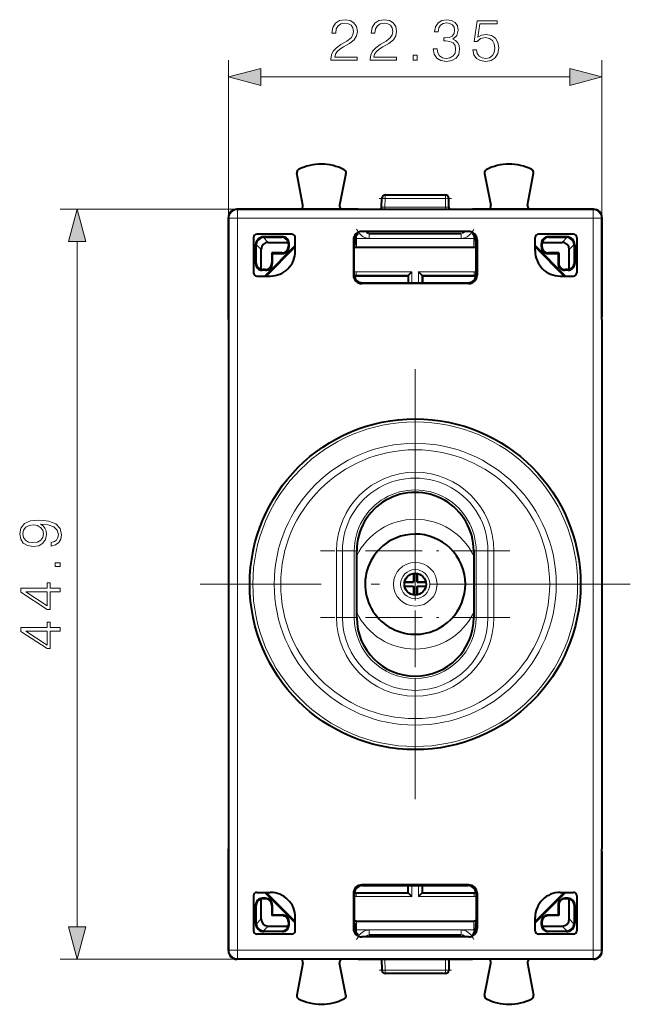
# Model space of a CAD drawing. Extents: x 0 to 420, y 0 to 297.
# Drawn here: x 118 to 155, y 120 to 179 of the extents above; entities that cross this region are included whole.
import ezdxf

# ---------------------------------------------------------------- set-up
doc = ezdxf.new("R2010")
doc.units = 0
doc.linetypes.add('DASHDOT', pattern=[18.5, 12, -3, 0.5, -3])

msp = doc.modelspace()

# ---------------------------------------------------------------- linework, layer by layer
at = {"color": 7, "lineweight": 18}
for p, q in [((130.796371, 167.038254), (130.796371, 176.453934)), ((153.146378, 167.038254), (153.146378, 176.453934)), ((132.728226, 175.453934), (151.214523, 175.453934)), ((140.167923, 168.188171), (139.967941, 168.191666)), ((140.158752, 167.663345), (140.167923, 168.188171)), ((140.167923, 168.188171), (140.167923, 168.388184)), ((143.774841, 168.188171), (140.167923, 168.188171)), ((143.774841, 168.188171), (143.774841, 168.388184)), ((143.774841, 168.188171), (143.974808, 168.191666)), ((143.783997, 167.663345), (143.774841, 168.188171)), ((131.296295, 167.538177), (120.735611, 167.538177)), ((131.330933, 167.503555), (131.296295, 167.538177)), ((152.611832, 167.503555), (131.330933, 167.503555)), ((131.330933, 167.003632), (131.330933, 167.503555)), ((140.158752, 167.537567), (140.158752, 167.663345)), ((143.783997, 167.663345), (140.158752, 167.663345)), ((143.783997, 167.537567), (143.783997, 167.663345)), ((152.611832, 167.503555), (152.646454, 167.538177)), ((152.611832, 167.003632), (152.611832, 167.503555)), ((130.831009, 167.003632), (130.796371, 167.038254)), ((130.831009, 123.172729), (130.831009, 167.003632)), ((131.330933, 167.003632), (130.831009, 167.003632)), ((152.611832, 167.003632), (131.330933, 167.003632)), ((131.330933, 123.172729), (131.330933, 167.003632)), ((152.611832, 167.003632), (153.111755, 167.003632)), ((152.611832, 123.172729), (152.611832, 167.003632)), ((153.111755, 167.003632), (153.146378, 167.038254)), ((153.111755, 123.172729), (153.111755, 167.003632)), ((133.181702, 165.553268), (132.877991, 165.856979)), ((132.947479, 165.862), (132.921295, 165.888184)), ((133.995255, 165.862), (134.021439, 165.888184)), ((138.357803, 165.664886), (138.271378, 165.708084)), ((138.467041, 165.783829), (138.372162, 165.783829)), ((138.467041, 165.783829), (138.467041, 165.9767)), ((138.467041, 165.783829), (138.467041, 165.283859)), ((145.475723, 165.783829), (138.467041, 165.783829)), ((138.861633, 166.16275), (138.771378, 166.207855)), ((139.2146, 166.088181), (139.2146, 165.788177)), ((139.2146, 165.788177), (144.728165, 165.788177)), ((144.728165, 166.088181), (144.728165, 165.788177)), ((145.081116, 166.16275), (145.171371, 166.207855)), ((145.475723, 165.783829), (145.475723, 165.9767)), ((145.475723, 165.783829), (145.570587, 165.783829)), ((145.475723, 165.783829), (145.475723, 165.283859)), ((145.584946, 165.664886), (145.671371, 165.708084)), ((149.947495, 165.862), (149.92131, 165.888184)), ((150.761047, 165.553268), (151.064758, 165.856979)), ((150.99527, 165.862), (151.021454, 165.888184)), ((121.735611, 124.57003), (121.735611, 165.606323)), ((132.447556, 165.362076), (132.421371, 165.38826)), ((132.756287, 165.127853), (132.452576, 165.431564)), ((134.386475, 165.453323), (134.421371, 165.488235)), ((134.386475, 165.323029), (134.421371, 165.288116)), ((138.44278, 165.259598), (138.467041, 165.283859)), ((145.475723, 165.283859), (138.467041, 165.283859)), ((145.499969, 165.259598), (145.475723, 165.283859)), ((149.55629, 165.453323), (149.521378, 165.488235)), ((149.55629, 165.323029), (149.521378, 165.288116)), ((151.186462, 165.127853), (151.490173, 165.431564)), ((151.495193, 165.362076), (151.521378, 165.38826)), ((133.986526, 164.92308), (134.021439, 164.888184)), ((149.956223, 164.92308), (149.92131, 164.888184)), ((132.447556, 164.314301), (132.421371, 164.288116)), ((132.856232, 163.92308), (132.82132, 163.888184)), ((132.986526, 163.92308), (133.021439, 163.888184)), ((133.386475, 164.323029), (133.421371, 164.288116)), ((150.55629, 164.323029), (150.521378, 164.288116)), ((150.956223, 163.92308), (150.92131, 163.888184)), ((151.086533, 163.92308), (151.121445, 163.888184)), ((151.495193, 164.314301), (151.521378, 164.288116)), ((138.271378, 163.587875), (138.316772, 163.63327)), ((138.413101, 163.558502), (138.44104, 163.586441)), ((141.769638, 163.786438), (138.44104, 163.786438)), ((138.44104, 163.786438), (138.44104, 163.586441)), ((141.569641, 163.586441), (138.44104, 163.586441)), ((141.569641, 163.586441), (141.569641, 163.133575)), ((141.769638, 163.786438), (141.769638, 163.133575)), ((145.501709, 163.786438), (142.173111, 163.786438)), ((142.173111, 163.786438), (142.173111, 163.133575)), ((142.373108, 163.586441), (142.373108, 163.133575)), ((145.501709, 163.586441), (142.373108, 163.586441)), ((145.501709, 163.786438), (145.501709, 163.586441)), ((145.529648, 163.558502), (145.501709, 163.586441)), ((145.671371, 163.587875), (145.625977, 163.63327)), ((138.771072, 163.088181), (138.816467, 163.133575)), ((145.171677, 163.088181), (145.126282, 163.133575)), ((137.264267, 143.088181), (137.264267, 147.088181)), ((137.264267, 147.088181), (137.617828, 147.088181)), ((137.617828, 143.088181), (137.617828, 147.088181)), ((138.324936, 147.088181), (137.617828, 147.088181)), ((138.324936, 143.088181), (138.324936, 147.088181)), ((138.324936, 147.088181), (138.471375, 147.088181)), ((145.617828, 147.088181), (145.471375, 147.088181)), ((145.617828, 147.088181), (146.324936, 147.088181)), ((145.617828, 147.088181), (145.617828, 143.088181)), ((146.678482, 147.088181), (146.324936, 147.088181)), ((146.324936, 147.088181), (146.324936, 143.088181)), ((146.678482, 147.088181), (146.678482, 143.088181)), ((137.264267, 143.088181), (137.617828, 143.088181)), ((138.324936, 143.088181), (137.617828, 143.088181)), ((138.324936, 143.088181), (138.471375, 143.088181)), ((145.617828, 143.088181), (145.471375, 143.088181)), ((145.617828, 143.088181), (146.324936, 143.088181)), ((146.678482, 143.088181), (146.324936, 143.088181)), ((138.771072, 127.088181), (138.816467, 127.042786)), ((141.569641, 127.042778), (141.569641, 126.589905)), ((141.769638, 127.042778), (141.769638, 126.389915)), ((142.173111, 127.042778), (142.173111, 126.389915)), ((142.373108, 127.042778), (142.373108, 126.589905)), ((145.171677, 127.088181), (145.126282, 127.042786)), ((132.856232, 126.253265), (132.82132, 126.288177)), ((132.986526, 126.253265), (133.021439, 126.288177)), ((138.271378, 126.588486), (138.316772, 126.543083)), ((138.413101, 126.617844), (138.44104, 126.589905)), ((141.569641, 126.589905), (138.44104, 126.589905)), ((138.44104, 126.389915), (138.44104, 126.589905)), ((141.769638, 126.389915), (138.44104, 126.389915)), ((145.501709, 126.389915), (142.173111, 126.389915)), ((145.501709, 126.589905), (142.373108, 126.589905)), ((145.529648, 126.617844), (145.501709, 126.589905)), ((145.501709, 126.389915), (145.501709, 126.589905)), ((145.671371, 126.588486), (145.625977, 126.543083)), ((150.956223, 126.253265), (150.92131, 126.288177)), ((151.086533, 126.253265), (151.121445, 126.288177)), ((132.447556, 125.862053), (132.421371, 125.888237)), ((133.386475, 125.853333), (133.421371, 125.888237)), ((150.55629, 125.853333), (150.521378, 125.888237)), ((151.495193, 125.862053), (151.521378, 125.888237)), ((132.756287, 125.048508), (132.452576, 124.744797)), ((133.986526, 125.253265), (134.021439, 125.288177)), ((149.956223, 125.253265), (149.92131, 125.288177)), ((151.186462, 125.048508), (151.490173, 124.744797)), ((132.447556, 124.814285), (132.421371, 124.788101)), ((133.181702, 124.623093), (132.877991, 124.319374)), ((134.386475, 124.853333), (134.421371, 124.888237)), ((134.386475, 124.723022), (134.421371, 124.688118)), ((138.357803, 124.511475), (138.271378, 124.468269)), ((138.467041, 124.392517), (138.372162, 124.392517)), ((138.44278, 124.916763), (138.467041, 124.892502)), ((145.475723, 124.892502), (138.467041, 124.892502)), ((138.467041, 124.392517), (138.467041, 124.892502)), ((138.467041, 124.199646), (138.467041, 124.392517)), ((145.475723, 124.392517), (138.467041, 124.392517)), ((139.2146, 124.088181), (139.2146, 124.388176)), ((139.2146, 124.388176), (144.728165, 124.388176)), ((144.728165, 124.088181), (144.728165, 124.388176)), ((145.499969, 124.916763), (145.475723, 124.892502)), ((145.475723, 124.392517), (145.475723, 124.892502)), ((145.475723, 124.392517), (145.570587, 124.392517)), ((145.475723, 124.199646), (145.475723, 124.392517)), ((145.584946, 124.511475), (145.671371, 124.468269)), ((149.55629, 124.853333), (149.521378, 124.888237)), ((149.55629, 124.723022), (149.521378, 124.688118)), ((150.761047, 124.623093), (151.064758, 124.319374)), ((151.495193, 124.814285), (151.521378, 124.788101)), ((132.947479, 124.314362), (132.921295, 124.288177)), ((133.995255, 124.314362), (134.021439, 124.288177)), ((138.861633, 124.013611), (138.771378, 123.968498)), ((145.081116, 124.013611), (145.171371, 123.968498)), ((149.947495, 124.314362), (149.92131, 124.288177)), ((150.99527, 124.314362), (151.021454, 124.288177)), ((131.296295, 122.638176), (120.735611, 122.638176)), ((130.831009, 123.172729), (130.796371, 123.1381)), ((131.330933, 123.172729), (130.831009, 123.172729)), ((131.330933, 122.672806), (131.296295, 122.638176)), ((131.330933, 123.172729), (131.330933, 122.672806)), ((131.330933, 123.172729), (152.611832, 123.172729)), ((131.330933, 122.672806), (152.611832, 122.672806)), ((140.15657, 122.638176), (140.167923, 121.988174)), ((143.786179, 122.638176), (143.774841, 121.988174)), ((152.611832, 123.172729), (152.611832, 122.672806)), ((152.611832, 123.172729), (153.111755, 123.172729)), ((152.611832, 122.672806), (152.646454, 122.638176)), ((153.111755, 123.172729), (153.146378, 123.1381)), ((140.167923, 121.988174), (139.967941, 121.984688)), ((143.774841, 121.988174), (140.167923, 121.988174)), ((140.167923, 121.988174), (140.167923, 121.788177)), ((143.774841, 121.988174), (143.974808, 121.984688)), ((143.774841, 121.988174), (143.774841, 121.788177))]:
    msp.add_line(p, q, dxfattribs=at)
at = {"color": 7, "lineweight": 40}
for p, q in [((135.255539, 167.774612), (134.887436, 169.699844)), ((137.829773, 169.684341), (137.437744, 167.777328)), ((146.112976, 169.684341), (146.505005, 167.777328)), ((148.687225, 167.774612), (149.055313, 169.699844)), ((139.958603, 167.656372), (139.967941, 168.191666)), ((143.774841, 168.388184), (140.167923, 168.388184)), ((143.984146, 167.656372), (143.974808, 168.191666)), ((138.549332, 167.538177), (131.296295, 167.538177)), ((134.660446, 167.538177), (131.296356, 167.538177)), ((138.419815, 167.538177), (138.082306, 167.538177)), ((138.549332, 167.538177), (139.032166, 167.538177)), ((139.032166, 167.538177), (144.910583, 167.538177)), ((144.910583, 167.538177), (145.393433, 167.538177)), ((152.646454, 167.538177), (145.393433, 167.538177)), ((145.860443, 167.538177), (145.522949, 167.538177)), ((152.646393, 167.538177), (149.282318, 167.538177)), ((130.796371, 160.938171), (130.796371, 167.038254)), ((130.796371, 167.038193), (130.796371, 161.088181)), ((153.146378, 160.938171), (153.146378, 167.038254)), ((153.146378, 167.038193), (153.146378, 161.088181)), ((132.296371, 165.838181), (132.296371, 163.738174)), ((134.59639, 166.038177), (132.496368, 166.038177)), ((134.021439, 165.888184), (132.921295, 165.888184)), ((132.947479, 165.862), (133.995255, 165.862)), ((134.796371, 165.038116), (134.796371, 165.838181)), ((138.271378, 165.708084), (138.271378, 163.587875)), ((138.357803, 165.664886), (138.357803, 165.388184)), ((145.171371, 166.207855), (138.771378, 166.207855)), ((139.050873, 166.155304), (139.167267, 166.097122)), ((139.2146, 166.088181), (144.728165, 166.088181)), ((139.239258, 166.088181), (144.703491, 166.088181)), ((144.891891, 166.155304), (144.775497, 166.097137)), ((145.584946, 165.664886), (145.584946, 165.388184)), ((145.671371, 165.708084), (145.671371, 163.587875)), ((149.146378, 165.038116), (149.146378, 165.838181)), ((151.446381, 166.038177), (149.346375, 166.038177)), ((151.021454, 165.888184), (149.92131, 165.888184)), ((149.947495, 165.862), (150.99527, 165.862)), ((151.646378, 165.838181), (151.646378, 163.738174)), ((132.421371, 165.38826), (132.421371, 164.288116)), ((132.447556, 164.314301), (132.447556, 165.362076)), ((132.756287, 163.935776), (132.756287, 165.127853)), ((134.796371, 165.363174), (132.971375, 163.538177)), ((133.053757, 163.538177), (134.796371, 165.280792)), ((133.181702, 165.553268), (134.373779, 165.553268)), ((134.386475, 165.453323), (134.386475, 165.323029)), ((134.421371, 165.288116), (134.421371, 165.488235)), ((138.316772, 163.63327), (138.316772, 165.179657)), ((138.3237, 165.379654), (138.357803, 165.388184)), ((138.44278, 165.259598), (145.499969, 165.259598)), ((145.619064, 165.379654), (145.584946, 165.388184)), ((145.625977, 163.63327), (145.625977, 165.179657)), ((150.888992, 163.538177), (149.146362, 165.280807)), ((149.146378, 165.363174), (150.971375, 163.538177)), ((149.521378, 165.288116), (149.521378, 165.488235)), ((149.55629, 165.453323), (149.55629, 165.323029)), ((149.56897, 165.553268), (150.761047, 165.553268)), ((151.186462, 163.935776), (151.186462, 165.127853)), ((151.495193, 164.314301), (151.495193, 165.362076)), ((151.521378, 165.38826), (151.521378, 164.288116)), ((133.386475, 164.92308), (133.386475, 164.323029)), ((133.421371, 164.888184), (133.386475, 164.92308)), ((133.986526, 164.92308), (133.386475, 164.92308)), ((133.421371, 164.888184), (133.421371, 164.288116)), ((133.421371, 164.888184), (134.021439, 164.888184)), ((149.92131, 164.888184), (150.521378, 164.888184)), ((150.55629, 164.92308), (149.956223, 164.92308)), ((150.521378, 164.888184), (150.55629, 164.92308)), ((150.521378, 164.888184), (150.521378, 164.288116)), ((150.55629, 164.92308), (150.55629, 164.323029)), ((133.021439, 163.888184), (132.82132, 163.888184)), ((132.986526, 163.92308), (132.856232, 163.92308)), ((151.121445, 163.888184), (150.92131, 163.888184)), ((151.086533, 163.92308), (150.956223, 163.92308)), ((132.496368, 163.538177), (133.296432, 163.538177)), ((138.413101, 163.558502), (141.541702, 163.558502)), ((141.541702, 163.558502), (141.569641, 163.586441)), ((141.541702, 163.558502), (141.541702, 163.133575)), ((141.569962, 163.586761), (141.769638, 163.786438)), ((142.372803, 163.586761), (142.173111, 163.786438)), ((142.401047, 163.558502), (142.373108, 163.586441)), ((142.401047, 163.558502), (145.529648, 163.558502)), ((142.401047, 163.558502), (142.401047, 163.133575)), ((150.646317, 163.538177), (151.446381, 163.538177)), ((145.171677, 163.088181), (138.771072, 163.088181)), ((138.816467, 163.133575), (145.126282, 163.133575)), ((130.796371, 160.938171), (130.796371, 129.238174)), ((153.146378, 160.938171), (153.146378, 129.238174)), ((138.471375, 143.088181), (138.471375, 147.088181)), ((145.471375, 147.088181), (145.471375, 143.088181)), ((141.86496, 145.729401), (141.86496, 145.213074)), ((141.86496, 145.729401), (141.86496, 145.213074)), ((142.087509, 145.213074), (142.087509, 145.727707)), ((142.087509, 145.727707), (142.087509, 145.213074)), ((142.087509, 145.213074), (142.087509, 145.727707)), ((141.86496, 145.213074), (141.333466, 145.213074)), ((141.333466, 145.213074), (141.86496, 145.213074)), ((141.86496, 145.213074), (141.333466, 145.213074)), ((142.609238, 145.213074), (142.087509, 145.213074)), ((142.087509, 145.213074), (142.609238, 145.213074)), ((142.609238, 145.213074), (142.087509, 145.213074)), ((141.331375, 144.974487), (141.86496, 144.974487)), ((141.331375, 144.974487), (141.86496, 144.974487)), ((141.86496, 144.974487), (141.86496, 144.44693)), ((141.86496, 144.974487), (141.86496, 144.44693)), ((142.087509, 144.97142), (142.610779, 144.97142)), ((142.087509, 144.448639), (142.087509, 144.97142)), ((142.087509, 144.97142), (142.087509, 144.448639)), ((142.087509, 144.97142), (142.610779, 144.97142)), ((142.087509, 144.448639), (142.087509, 144.97142)), ((130.796371, 123.1381), (130.796371, 129.238174)), ((153.146378, 123.1381), (153.146378, 129.238174)), ((130.796371, 129.088181), (130.796371, 123.138153)), ((153.146378, 129.088181), (153.146378, 123.138153)), ((145.171677, 127.088181), (138.771072, 127.088181)), ((138.816467, 127.042786), (145.126282, 127.042786)), ((141.541702, 126.617844), (141.541702, 127.042778)), ((142.401047, 126.617844), (142.401047, 127.042778)), ((132.296371, 126.438187), (132.296371, 124.338165)), ((132.496368, 126.638176), (133.296432, 126.638176)), ((132.756287, 125.048508), (132.756287, 126.240585)), ((133.021439, 126.288177), (132.82132, 126.288177)), ((132.986526, 126.253265), (132.856232, 126.253265)), ((134.796371, 124.813179), (132.971375, 126.638176)), ((134.796371, 124.895569), (133.053757, 126.638176)), ((138.271378, 126.588486), (138.271378, 124.468269)), ((138.316772, 126.543083), (138.316772, 124.996689)), ((138.413101, 126.617844), (141.541702, 126.617844)), ((141.541702, 126.617844), (141.569641, 126.589905)), ((141.569962, 126.5896), (141.769638, 126.389915)), ((142.372803, 126.5896), (142.173111, 126.389915)), ((142.401047, 126.617844), (142.373108, 126.589905)), ((142.401047, 126.617844), (145.529648, 126.617844)), ((145.625977, 126.543083), (145.625977, 124.996689)), ((145.671371, 126.588486), (145.671371, 124.468269)), ((150.888992, 126.638176), (149.146362, 124.895554)), ((149.146378, 124.813171), (150.971375, 126.638176)), ((150.646317, 126.638176), (151.446381, 126.638176)), ((151.121445, 126.288177), (150.92131, 126.288177)), ((151.086533, 126.253265), (150.956223, 126.253265)), ((151.186462, 125.048508), (151.186462, 126.240585)), ((151.646378, 126.438187), (151.646378, 124.338165)), ((132.421371, 125.888237), (132.421371, 124.788101)), ((132.447556, 124.814285), (132.447556, 125.862053)), ((133.386475, 125.853333), (133.386475, 125.253265)), ((133.421371, 125.888237), (133.421371, 125.288177)), ((150.521378, 125.888237), (150.521378, 125.288177)), ((150.55629, 125.853333), (150.55629, 125.253265)), ((151.495193, 124.814285), (151.495193, 125.862053)), ((151.521378, 125.888237), (151.521378, 124.788101)), ((133.421371, 125.288177), (133.386475, 125.253265)), ((133.986526, 125.253265), (133.386475, 125.253265)), ((133.421371, 125.288177), (134.021439, 125.288177)), ((134.796371, 124.338165), (134.796371, 125.138229)), ((149.146378, 124.338165), (149.146378, 125.138229)), ((149.92131, 125.288177), (150.521378, 125.288177)), ((150.55629, 125.253265), (149.956223, 125.253265)), ((150.521378, 125.288177), (150.55629, 125.253265)), ((133.181702, 124.623093), (134.373779, 124.623093)), ((134.386475, 124.853333), (134.386475, 124.723022)), ((134.421371, 124.688118), (134.421371, 124.888237)), ((138.3237, 124.7967), (138.357803, 124.788177)), ((138.357803, 124.788177), (138.357803, 124.511475)), ((138.44278, 124.916763), (145.499969, 124.916763)), ((145.619064, 124.7967), (145.584946, 124.788177)), ((145.584946, 124.788177), (145.584946, 124.511475)), ((149.521378, 124.688118), (149.521378, 124.888237)), ((149.55629, 124.853333), (149.55629, 124.723022)), ((149.56897, 124.623093), (150.761047, 124.623093)), ((134.59639, 124.138176), (132.496368, 124.138176)), ((134.021439, 124.288177), (132.921295, 124.288177)), ((132.947479, 124.314362), (133.995255, 124.314362)), ((145.171371, 123.968498), (138.771378, 123.968498)), ((139.050873, 124.021042), (139.167267, 124.079224)), ((139.2146, 124.088181), (144.728165, 124.088181)), ((144.891891, 124.021042), (144.775497, 124.079224)), ((151.446381, 124.138176), (149.346375, 124.138176)), ((151.021454, 124.288177), (149.92131, 124.288177)), ((149.947495, 124.314362), (150.99527, 124.314362)), ((138.549332, 122.638176), (131.296295, 122.638176)), ((134.660446, 122.638176), (131.296356, 122.638176)), ((138.419815, 122.638176), (138.082306, 122.638176)), ((138.549332, 122.638176), (139.032166, 122.638176)), ((139.032166, 122.638176), (144.910583, 122.638176)), ((139.956543, 122.638176), (139.967941, 121.984688)), ((143.986221, 122.638176), (143.974808, 121.984688)), ((144.910583, 122.638176), (145.393433, 122.638176)), ((152.646454, 122.638176), (145.393433, 122.638176)), ((145.860443, 122.638176), (145.522949, 122.638176)), ((152.646393, 122.638176), (149.282318, 122.638176)), ((135.255539, 122.401733), (134.887436, 120.476517)), ((137.829773, 120.49202), (137.437744, 122.399025)), ((146.112976, 120.49202), (146.505005, 122.399025)), ((148.687225, 122.401733), (149.055313, 120.476517)), ((143.774841, 121.788177), (140.167923, 121.788177))]:
    msp.add_line(p, q, dxfattribs=at)
at = {"color": 7, "linetype": 'DASHDOT', "lineweight": 18, "ltscale": 0.108208}
msp.add_line((139.80722, 168.188171), (144.135529, 168.188171), dxfattribs=at)
at = {"color": 7, "linetype": 'DASHDOT', "lineweight": 18}
for p, q in [((141.971375, 157.958176), (141.971375, 132.21817)), ((154.841385, 145.088181), (129.101379, 145.088181))]:
    msp.add_line(p, q, dxfattribs=at)
at = {"color": 7, "linetype": 'DASHDOT', "lineweight": 18, "ltscale": 0.282981}
for p, q in [((141.971375, 152.747803), (141.971375, 141.428558)), ((141.971375, 148.747803), (141.971375, 137.428558)), ((147.630997, 147.088181), (136.311752, 147.088181)), ((147.630997, 143.088181), (136.311752, 143.088181))]:
    msp.add_line(p, q, dxfattribs=at)
at = {"color": 7, "linetype": 'DASHDOT', "lineweight": 18, "ltscale": 0.108223}
msp.add_line((144.135574, 121.988174), (139.806671, 121.988174), dxfattribs=at)
at = {"color": 7, "lineweight": 18}
for points in [[(136.927567, 176.453934), (138.495712, 176.453934), (138.495712, 176.648651), (137.15358, 176.648651), (137.195297, 176.819031), (137.299606, 176.975494), (137.456085, 177.118057), (137.67514, 177.260605), (138.036743, 177.465759), (138.314911, 177.681335), (138.460953, 177.910828), (138.509628, 178.182037), (138.457474, 178.470627), (138.307953, 178.693161), (138.074997, 178.832245), (137.772491, 178.884399), (137.442169, 178.828766), (137.198776, 178.672302), (137.042313, 178.421951), (136.9832, 178.077713), (137.212677, 178.077713), (137.247452, 178.338501), (137.35524, 178.52626), (137.529099, 178.637527), (137.765533, 178.679245), (137.977631, 178.64447), (138.141052, 178.547119), (138.241898, 178.387177), (138.280136, 178.175079), (138.241898, 177.969925), (138.13063, 177.796082), (137.876801, 177.608322), (137.522141, 177.39621), (137.257889, 177.204987), (137.070129, 177.003311), (136.958862, 176.780777), (136.924088, 176.526947)], [(139.277359, 176.453934), (140.845505, 176.453934), (140.845505, 176.648651), (139.503372, 176.648651), (139.54509, 176.819031), (139.649399, 176.975494), (139.805878, 177.118057), (140.024918, 177.260605), (140.386536, 177.465759), (140.664703, 177.681335), (140.81073, 177.910828), (140.859421, 178.182037), (140.807266, 178.470627), (140.657745, 178.693161), (140.424789, 178.832245), (140.122284, 178.884399), (139.791962, 178.828766), (139.548569, 178.672302), (139.392105, 178.421951), (139.332993, 178.077713), (139.562469, 178.077713), (139.597244, 178.338501), (139.705032, 178.52626), (139.878891, 178.637527), (140.115326, 178.679245), (140.327423, 178.64447), (140.490845, 178.547119), (140.59169, 178.387177), (140.629929, 178.175079), (140.59169, 177.969925), (140.480423, 177.796082), (140.226593, 177.608322), (139.871933, 177.39621), (139.607681, 177.204987), (139.419922, 177.003311), (139.308655, 176.780777), (139.27388, 176.526947)], [(143.055527, 177.149353), (143.055527, 177.142395), (143.107681, 176.82251), (143.264145, 176.58606), (143.511017, 176.436554), (143.844818, 176.384399), (144.168182, 176.436554), (144.415054, 176.579102), (144.571518, 176.808594), (144.627151, 177.111099), (144.599335, 177.326675), (144.519363, 177.503998), (144.390717, 177.636139), (144.213379, 177.723053), (144.46373, 177.935165), (144.550659, 178.255051), (144.501984, 178.512344), (144.366364, 178.710541), (144.147308, 178.839188), (143.862198, 178.884399), (143.563171, 178.832245), (143.337158, 178.693161), (143.191132, 178.463669), (143.132019, 178.161163), (143.347595, 178.161163), (143.385849, 178.387177), (143.486679, 178.557556), (143.643143, 178.661865), (143.858719, 178.700104), (144.049957, 178.665344), (144.199478, 178.574936), (144.296829, 178.432373), (144.331604, 178.255051), (144.29335, 178.049896), (144.185562, 177.907349), (144.004761, 177.81694), (143.761368, 177.789124), (143.674438, 177.792603), (143.674438, 177.615265), (143.778748, 177.618744), (144.046478, 177.587448), (144.237717, 177.493576), (144.352463, 177.337112), (144.390717, 177.118057), (144.352463, 176.885086), (144.244675, 176.711243), (144.067352, 176.603455), (143.830902, 176.56868), (143.604889, 176.606934), (143.434525, 176.721664), (143.326736, 176.902481), (143.291962, 177.149353)], [(145.415741, 177.079803), (145.478333, 176.787735), (145.638275, 176.56868), (145.87471, 176.433075), (146.187653, 176.384399), (146.514496, 176.443512), (146.761368, 176.599976), (146.92131, 176.85379), (146.976944, 177.19455), (146.92131, 177.524872), (146.768311, 177.778687), (146.528397, 177.938629), (146.218948, 177.997742), (145.930344, 177.956024), (145.721725, 177.841278), (145.839951, 178.630569), (146.865677, 178.630569), (146.865677, 178.81485), (145.676529, 178.81485), (145.492233, 177.573547), (145.683472, 177.573547), (145.885147, 177.75087), (146.180695, 177.813461), (146.413666, 177.768265), (146.590988, 177.643082), (146.698776, 177.444901), (146.740509, 177.184113), (146.702255, 176.92334), (146.594467, 176.732101), (146.420609, 176.610397), (146.194611, 176.56868), (145.968597, 176.603455), (145.798218, 176.707764), (145.686951, 176.867706), (145.641754, 177.079803)], [(141.856628, 176.453934), (142.086121, 176.453934), (142.086121, 176.763397), (141.856628, 176.763397)], [(132.728226, 175.971573), (130.796371, 175.453934), (132.728226, 174.936295)], [(151.214523, 174.936295), (153.146378, 175.453934), (151.214523, 175.971573)], [(122.25325, 165.606323), (121.735611, 167.538177), (121.217972, 165.606323)], [(120.189713, 147.583649), (120.189713, 147.371552), (120.450493, 147.437622), (120.645203, 147.576706), (120.763428, 147.778366), (120.805153, 148.042633), (120.718231, 148.421631), (120.460922, 148.699783), (120.02977, 148.870163), (119.755081, 148.911896), (119.435196, 148.929276), (118.94841, 148.873642), (118.59375, 148.713699), (118.378174, 148.449448), (118.305153, 148.094788), (118.364258, 147.781845), (118.520729, 147.54541), (118.774551, 147.395889), (119.101395, 147.343735), (119.442146, 147.392426), (119.695969, 147.541931), (119.855919, 147.771423), (119.911545, 148.073914), (119.890686, 148.275589), (119.817673, 148.445969), (119.702927, 148.585052), (119.542984, 148.692841), (120.012383, 148.640686), (120.349655, 148.518982), (120.55481, 148.324265), (120.620865, 148.060013), (120.593048, 147.875732), (120.509598, 147.73317), (120.377472, 147.635803)], [(119.090965, 147.580185), (118.837143, 147.611465), (118.645905, 147.71579), (118.531158, 147.879211), (118.489441, 148.112167), (118.534637, 148.331223), (118.663284, 148.498123), (118.86496, 148.605911), (119.125732, 148.64415), (119.369125, 148.602432), (119.556892, 148.491165), (119.685547, 148.320786), (119.727264, 148.105209), (119.685547, 147.88269), (119.563843, 147.71579), (119.365654, 147.614944)], [(120.735611, 146.148331), (120.735611, 146.377808), (120.426155, 146.377808), (120.426155, 146.148331)], [(120.735611, 144.626068), (120.735611, 144.85556), (120.134079, 144.85556), (120.134079, 145.175446), (119.949799, 145.175446), (119.949799, 144.85556), (118.374695, 144.85556), (118.374695, 144.608688), (119.949799, 143.579483), (120.134079, 143.579483), (120.134079, 144.626068)], [(119.949799, 144.626068), (119.949799, 143.788101), (118.663284, 144.626068)], [(120.735611, 142.276291), (120.735611, 142.505768), (120.134079, 142.505768), (120.134079, 142.825653), (119.949799, 142.825653), (119.949799, 142.505768), (118.374695, 142.505768), (118.374695, 142.258896), (119.949799, 141.229691), (120.134079, 141.229691), (120.134079, 142.276291)], [(119.949799, 142.276291), (119.949799, 141.438324), (118.663284, 142.276291)], [(121.217972, 124.57003), (121.735611, 122.638176), (122.25325, 124.57003)]]:
    msp.add_lwpolyline(points, close=True, dxfattribs=at)
for points in [[(139.2146, 165.788177), (139.161713, 165.790359), (139.109787, 165.796738), (139.057251, 165.807526), (139.006699, 165.822159), (138.956146, 165.841125), (138.908615, 165.86319), (138.861099, 165.889603), (138.817551, 165.917999), (138.773819, 165.950912), (138.73468, 165.984436), (138.694992, 166.022797), (138.66011, 166.06044), (138.624207, 166.103333), (138.592789, 166.144516), (138.561432, 166.189056), (138.508255, 166.272034), (138.462143, 166.349716)], [(144.728165, 165.788177), (144.781036, 165.790359), (144.832962, 165.796738), (144.885498, 165.807526), (144.93605, 165.822159), (144.986603, 165.841125), (145.034149, 165.86319), (145.08165, 165.889603), (145.125198, 165.917999), (145.168945, 165.950912), (145.208069, 165.984436), (145.247772, 166.022797), (145.282654, 166.06044), (145.318558, 166.103333), (145.349976, 166.144516), (145.380157, 166.187332), (145.433197, 166.269882), (145.480606, 166.349716)], [(139.2146, 124.388176), (139.161713, 124.386002), (139.109787, 124.379616), (139.057251, 124.36882), (139.006699, 124.354202), (138.956146, 124.33522), (138.908615, 124.313171), (138.861099, 124.286743), (138.817551, 124.258354), (138.773819, 124.225449), (138.73468, 124.191917), (138.694992, 124.153564), (138.66011, 124.115921), (138.624207, 124.073029), (138.592789, 124.031845), (138.562607, 123.989029), (138.509552, 123.906471), (138.462143, 123.826645)], [(144.728165, 124.388176), (144.781036, 124.386002), (144.832962, 124.379616), (144.885498, 124.36882), (144.93605, 124.354202), (144.986603, 124.33522), (145.034149, 124.313171), (145.08165, 124.286743), (145.125198, 124.258354), (145.168945, 124.225449), (145.208069, 124.191917), (145.247772, 124.153564), (145.282654, 124.115921), (145.318558, 124.073029), (145.349976, 124.031845), (145.381332, 123.987305), (145.434509, 123.904327), (145.480606, 123.826645)]]:
    msp.add_lwpolyline(points, dxfattribs=at)
at = {"color": 7, "lineweight": 40}
for radius in [9.9, 0.65]:
    msp.add_circle((141.971375, 145.088181), radius, dxfattribs=at)
at = {"color": 7, "lineweight": 18}
for radius in [9.717165, 8.4372, 8.04665, 1.30767, 0.87178]:
    msp.add_circle((141.971375, 145.088181), radius, dxfattribs=at)
at = {"color": 7, "lineweight": 40}
for centre, radius, start, end in [((135.083878, 169.737396), 0.2, 116.800989, 190.824178), ((136.346375, 167.238174), 3, 62.624413, 116.800989), ((137.633881, 169.724609), 0.2, 348.383145, 62.624413), ((146.308884, 169.724609), 0.2, 117.375585, 191.616849), ((147.596375, 167.238174), 3, 63.199016, 117.375585), ((148.858871, 169.737396), 0.2, 349.175824, 63.199016), ((140.167923, 168.188171), 0.2, 90.000003, 178.999997), ((143.774841, 168.188171), 0.2, 1, 90.000003), ((131.296265, 167.038284), 0.499887, 89.996048, 180.003957), ((131.296356, 167.038208), 0.499972, 89.999005, 180.000992), ((135.059113, 167.737061), 0.19997, 275.960827, 10.823743), ((137.633621, 167.737061), 0.199969, 168.383492, 264.039817), ((139.758881, 167.65979), 0.199742, 322.700234, 347.880495), ((144.183868, 167.65979), 0.199742, 192.119537, 217.299754), ((146.309143, 167.737061), 0.199969, 275.960178, 11.616501), ((148.883636, 167.737061), 0.19997, 169.176259, 264.039175), ((152.646408, 167.038208), 0.499972, 359.99901, 90.001), ((152.646484, 167.038284), 0.499887, 359.996042, 90.00395), ((132.496368, 165.838181), 0.199989, 89.999388, 180.000582), ((132.921265, 165.38829), 0.499887, 89.996048, 180.003957), ((132.951019, 165.358536), 0.503793, 98.334828, 171.665494), ((132.947525, 165.377411), 0.484575, 90.004203, 98.249327), ((133.993271, 165.474182), 0.388161, 11.74203, 89.706018), ((134.021469, 165.488266), 0.399909, 359.996048, 90.003957), ((134.59639, 165.838181), 0.199989, 359.999388, 90.000576), ((138.771179, 165.708023), 0.499812, 89.976985, 179.992779), ((138.857468, 165.664902), 0.499656, 128.075418, 180.002194), ((145.171585, 165.708023), 0.499812, 0.007223, 90.023013), ((145.085297, 165.664902), 0.499656, 359.997806, 51.924577), ((149.346375, 165.838181), 0.199989, 89.999422, 180.00061), ((149.921295, 165.488266), 0.399909, 89.996041, 180.003957), ((149.949493, 165.474182), 0.388161, 90.293981, 168.257967), ((150.995239, 165.377411), 0.484575, 81.750671, 89.995795), ((151.021484, 165.38829), 0.499887, 359.996041, 90.00395), ((150.99173, 165.358536), 0.503793, 8.334503, 81.66517), ((151.446381, 165.838181), 0.199989, 359.999423, 90.00061), ((132.932541, 165.361969), 0.484984, 171.750175, 179.98797), ((133.986557, 165.322998), 0.399909, 269.99605, 0.003959), ((134.021469, 165.288086), 0.399909, 269.99605, 0.003958), ((133.98645, 165.453323), 0.400016, 359.9997, 14.467609), ((140.21904, 165.231506), 1.902267, 175.54552, 181.561062), ((138.44278, 165.759598), 0.500004, 255.504506, 269.999963), ((145.499969, 165.759598), 0.500004, 270.000032, 284.494485), ((143.723724, 165.231506), 1.902267, 358.438932, 4.454478), ((149.921295, 165.288086), 0.399909, 179.996043, 270.003952), ((149.956299, 165.453323), 0.400016, 165.532394, 180.000296), ((149.956192, 165.322998), 0.399909, 179.996043, 270.003952), ((151.010208, 165.361969), 0.484984, 0.012032, 8.249832), ((133.296463, 165.038101), 1.499915, 269.999007, 0.000996), ((150.646301, 165.038101), 1.499915, 179.999008, 270.000988), ((132.821289, 164.288086), 0.399909, 179.996043, 270.003959), ((132.835388, 164.316284), 0.388161, 180.29398, 258.257967), ((132.856232, 164.323105), 0.400016, 255.532393, 270.000298), ((132.986557, 164.322998), 0.399909, 269.99605, 0.003959), ((133.021469, 164.288086), 0.399909, 269.99605, 0.003958), ((150.921295, 164.288086), 0.399909, 179.996043, 270.003952), ((150.956192, 164.322998), 0.399909, 179.996043, 270.003952), ((151.086533, 164.323105), 0.400016, 269.999697, 284.467609), ((151.12146, 164.288086), 0.399909, 269.996043, 0.003952), ((151.107376, 164.316284), 0.388161, 281.742028, 359.706021), ((132.496368, 163.738174), 0.199989, 179.999418, 270.000612), ((138.770935, 163.587738), 0.499548, 179.984214, 270.015796), ((138.81633, 163.633133), 0.499548, 179.984214, 270.015796), ((138.413101, 164.058502), 0.499999, 259.404776, 270.000011), ((145.126419, 163.633133), 0.499548, 269.984206, 0.015788), ((145.171814, 163.587738), 0.499548, 269.984206, 0.015788), ((145.529648, 164.058594), 0.500092, 270.000762, 280.592446), ((151.446381, 163.738174), 0.199989, 269.99939, 0.000576), ((141.971375, 147.088181), 3.5, 0, 180.000005), ((141.971375, 145.088181), 3, 298.647887, 118.647885), ((141.971375, 145.088181), 3, 118.647885, 298.647887), ((141.971375, 143.088181), 3.5, 180.000005, 360), ((138.770935, 126.588623), 0.499548, 89.984211, 180.0158), ((138.81633, 126.543228), 0.499548, 89.984211, 180.0158), ((145.126419, 126.543228), 0.499548, 359.984205, 90.015787), ((145.171814, 126.588623), 0.499548, 359.984205, 90.015787), ((132.496368, 126.438187), 0.199989, 89.999388, 180.000582), ((132.821289, 125.888268), 0.399909, 89.996041, 180.003957), ((132.835388, 125.860062), 0.388161, 101.742033, 179.70602), ((132.856232, 125.853256), 0.400016, 89.999702, 104.467607), ((132.986557, 125.853355), 0.399909, 359.996041, 90.00395), ((133.021469, 125.888268), 0.399909, 359.996042, 90.00395), ((133.296463, 125.13826), 1.499915, 359.999004, 90.000993), ((138.413101, 126.117851), 0.499999, 89.999989, 100.595135), ((145.529648, 126.117752), 0.500092, 79.407636, 89.999238), ((150.646301, 125.13826), 1.499915, 89.999012, 180.000992), ((150.921295, 125.888268), 0.399909, 89.996048, 180.003957), ((150.956192, 125.853355), 0.399909, 89.996048, 180.003957), ((151.086533, 125.853256), 0.400016, 75.532391, 90.000303), ((151.12146, 125.888268), 0.399909, 359.996048, 90.003957), ((151.107376, 125.860062), 0.388161, 0.293979, 78.257972), ((151.446381, 126.438187), 0.199989, 359.999423, 90.00061), ((133.986557, 124.853355), 0.399909, 359.996041, 90.00395), ((134.021469, 124.888268), 0.399909, 359.996042, 90.00395), ((140.21904, 124.944855), 1.902267, 178.438938, 184.45448), ((143.723724, 124.944855), 1.902267, 355.545522, 1.561068), ((149.921295, 124.888268), 0.399909, 89.996048, 180.003957), ((149.956192, 124.853355), 0.399909, 89.996048, 180.003957), ((132.921265, 124.788071), 0.499887, 179.996043, 270.003952), ((132.932541, 124.814392), 0.484984, 180.01203, 188.249825), ((132.951019, 124.817818), 0.503793, 188.334506, 261.665172), ((133.993271, 124.702179), 0.388161, 270.293982, 348.25797), ((134.021469, 124.688087), 0.399909, 269.996043, 0.003952), ((133.98645, 124.723022), 0.400016, 345.532391, 0.0003), ((138.771179, 124.468338), 0.499812, 180.007221, 270.023015), ((138.44278, 124.416748), 0.500004, 90.000037, 104.495501), ((138.857468, 124.511452), 0.499656, 179.997806, 231.924582), ((145.171585, 124.468338), 0.499812, 269.976987, 359.992777), ((145.085297, 124.511452), 0.499656, 308.075423, 0.002194), ((145.499969, 124.416748), 0.500004, 75.505508, 89.999968), ((149.921295, 124.688087), 0.399909, 179.996043, 270.003959), ((149.956299, 124.723022), 0.400016, 179.999704, 194.467606), ((149.949493, 124.702179), 0.388161, 191.742033, 269.706019), ((151.021484, 124.788071), 0.499887, 269.99605, 0.003959), ((150.99173, 124.817818), 0.503793, 278.33483, 351.665497), ((151.010208, 124.814392), 0.484984, 351.750168, 359.987968), ((132.496368, 124.338165), 0.199989, 179.999418, 270.000612), ((132.947525, 124.798935), 0.484575, 261.750673, 269.995797), ((134.59639, 124.338165), 0.199989, 269.999424, 0.000612), ((149.346375, 124.338165), 0.199989, 179.99939, 270.000578), ((150.995239, 124.798935), 0.484575, 270.004205, 278.249329), ((151.446381, 124.338165), 0.199989, 269.999424, 0.000612), ((131.296265, 123.138062), 0.499887, 179.996043, 270.003952), ((131.296356, 123.138153), 0.499972, 179.999008, 270.000995), ((135.059113, 122.439285), 0.19997, 349.176257, 84.03901), ((137.633621, 122.439285), 0.199969, 95.960347, 191.616508), ((146.309143, 122.439285), 0.199969, 348.383499, 84.039658), ((148.883636, 122.439285), 0.19997, 95.960995, 190.823741), ((152.646408, 123.138153), 0.499972, 269.999, 0.00099), ((152.646484, 123.138062), 0.499887, 269.99605, 0.003958), ((140.167923, 121.988174), 0.2, 181.000003, 269.999997), ((143.774841, 121.988174), 0.2, 269.999997, 359), ((135.083878, 120.438957), 0.2, 169.175822, 243.199011), ((136.346375, 122.938179), 3, 243.199011, 297.375587), ((137.633881, 120.451744), 0.2, 297.375587, 11.616855), ((146.308884, 120.451744), 0.2, 168.383151, 242.624415), ((147.596375, 122.938179), 3, 242.624415, 296.800984), ((148.858871, 120.438957), 0.2, 296.800984, 10.824176)]:
    msp.add_arc(centre, radius, start, end, dxfattribs=at)
at = {"color": 7, "lineweight": 18}
for centre, radius, start, end in [((140.171783, 163.904816), 3.758199, 90.198611, 93.246002), ((143.770966, 163.904846), 3.758174, 86.753989, 89.801401), ((138.44104, 164.086441), 0.299997, 245.527355, 270.00023), ((138.441071, 164.086441), 0.500001, 255.722553, 269.998269), ((145.501709, 164.086441), 0.299997, 269.999786, 294.470776), ((145.501694, 164.086441), 0.500001, 270.001732, 284.276261), ((141.971375, 147.088181), 4.707107, 0.000584, 180.000005), ((141.971375, 147.088181), 4.353553, 360, 180.000005), ((141.971375, 147.088181), 3.646447, 0, 180.000005), ((141.971375, 145.088181), 3.886505, 25.769378, 154.230849), ((141.971375, 145.088181), 3.886505, 205.769151, 334.230622), ((141.971375, 143.088181), 4.707107, 180.000582, 360), ((141.971375, 143.088181), 4.353553, 180.000005, 360), ((141.971375, 143.088181), 3.646447, 180.000005, 360), ((138.44104, 126.08992), 0.299997, 89.99977, 114.472645), ((138.441071, 126.089905), 0.500001, 90.001731, 104.277393), ((145.501709, 126.08992), 0.299997, 65.529224, 90.000214), ((145.501694, 126.089905), 0.500001, 75.723787, 89.998268)]:
    msp.add_arc(centre, radius, start, end, dxfattribs=at)
for centre, major_axis, ratio, start_param, end_param in [((131.330933, 167.003632), (0.353546, 0.353546), 0.999695, 0.785550457, 2.356042197), ((152.611832, 167.003632), (0.353546, -0.353546), 0.999695, 0.785550457, 2.356042197), ((138.467041, 165.783829), (-0.353546, 0.353546), 0.999924, 2.05422605, 2.356156414), ((145.475723, 165.783829), (-0.353546, -0.353546), 0.999924, 0.78543624, 1.087360057), ((138.467041, 124.392517), (-0.353546, -0.353546), 0.999924, 3.927028893, 4.228959304), ((145.475723, 124.392517), (-0.353546, 0.353546), 0.999924, 5.195825204, 5.497749068), ((131.330933, 123.172729), (-0.353546, 0.353546), 0.999695, 0.785550457, 2.356042197), ((152.611832, 123.172729), (-0.353546, -0.353546), 0.999695, 0.785550457, 2.356042197)]:
    msp.add_ellipse(centre, major_axis=major_axis, ratio=ratio, start_param=start_param, end_param=end_param, dxfattribs=at)
at = {"color": 7, "lineweight": 40}
for centre, major_axis, ratio, start_param, end_param in [((139.758636, 167.659866), (0.199966, -0.003494), 0.999962, 6.089017345, 6.283185307), ((144.184128, 167.659866), (-0.199966, -0.003494), 0.999962, 0, 0.194167962), ((133.343948, 164.965607), (0.469406, -0.469406), 0.753195, 2.496049867, 3.78713544), ((150.598816, 164.965607), (0.469406, 0.469406), 0.753195, 5.637642521, 6.928728094), ((133.343948, 125.210739), (-0.469406, -0.469406), 0.753195, 5.637642521, 6.928728094), ((150.598816, 125.210739), (-0.469406, 0.469406), 0.753195, 2.496049867, 3.78713544)]:
    msp.add_ellipse(centre, major_axis=major_axis, ratio=ratio, start_param=start_param, end_param=end_param, dxfattribs=at)
at = {"color": 7, "lineweight": 18}
for points in [[(132.728226, 175.971573), (130.796371, 175.453934), (132.728226, 175.971573), (132.728226, 174.936295)], [(151.214523, 174.936295), (153.146378, 175.453934), (151.214523, 174.936295), (151.214523, 175.971573)], [(122.25325, 165.606323), (121.735611, 167.538177), (122.25325, 165.606323), (121.217972, 165.606323)], [(121.217972, 124.57003), (121.735611, 122.638176), (121.217972, 124.57003), (122.25325, 124.57003)]]:
    msp.add_solid(points, dxfattribs=at)

doc.saveas('drawing.dxf')
